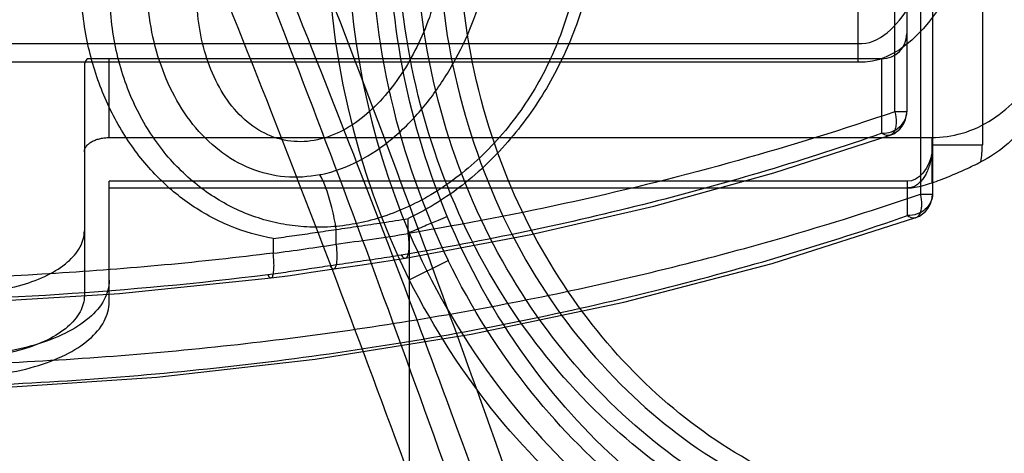
# Model space of a CAD drawing. Units: millimetres. Extents: x -27853 to 3890, y -12336 to 14667.
# Drawn here: x -23448 to -23408, y -9264 to -9246 of the extents above; entities that cross this region are included whole.
import ezdxf

# ---------------------------------------------------------------- set-up
doc = ezdxf.new("R2010")
doc.units = ezdxf.units.MM
doc.header["$LTSCALE"] = 46.255
doc.layers.get('0').update_dxf_attribs({"linetype": 'CONTINUOUS'})

msp = doc.modelspace()

# ---------------------------------------------------------------- linework, layer by layer
at = {"color": 7, "linetype": 'Continuous'}
for p, q in [((-23412.117, -9065.012), (-23412.117, -9250.145)), ((-23411.086, -9077.885), (-23411.086, -9253.444)), ((-23409.086, -9077.885), (-23409.086, -9251.47)), ((-23412.601, -9250.145), (-23412.601, -9203.049)), ((-23411.57, -9205.025), (-23411.57, -9253.444)), ((-23414.077, -9244.934), (-23414.078, -9248.162)), ((-23496.077, -9247.412), (-23414.077, -9247.412)), ((-23414.078, -9248.162), (-23496.077, -9248.162)), ((-23413.117, -9248.026), (-23445.003, -9248.026)), ((-23444.117, -9251.181), (-23444.117, -9248.026)), ((-23413.118, -9251.011), (-23413.118, -9248.026)), ((-23445.117, -9248.294), (-23445.117, -9257.514)), ((-23412.117, -9250.145), (-23412.601, -9250.145)), ((-23444.117, -9251.181), (-23411.117, -9251.181)), ((-23411.117, -9251.181), (-23411.117, -9252.998)), ((-23411.086, -9251.47), (-23409.086, -9251.47)), ((-23444.117, -9257.764), (-23444.117, -9252.934)), ((-23412.086, -9252.934), (-23444.117, -9252.934)), ((-23412.086, -9254.31), (-23412.086, -9252.934)), ((-23444.117, -9253.202), (-23412.086, -9253.202)), ((-23411.57, -9253.444), (-23411.086, -9253.444)), ((-23432.122, -9255.027), (-23432.121, -9254.426)), ((-23435.007, -9255.457), (-23435.007, -9254.862)), ((-23437.539, -9255.223), (-23437.539, -9255.813)), ((-23432.087, -9254.993), (-23432.087, -9548.369)), ((-23432.087, -9256.879), (-23430.514, -9256.107))]:
    msp.add_line(p, q, dxfattribs=at)
for points in [[(-23497.384, -9251.111), (-23491.876, -9252.864), (-23486.185, -9254.361), (-23480.339, -9255.597), (-23474.369, -9256.571), (-23468.305, -9257.279), (-23462.178, -9257.721), (-23456.017, -9257.894), (-23449.853, -9257.799), (-23443.713, -9257.436), (-23437.627, -9256.805)], [(-23432.236, -9256.013), (-23427.208, -9255.065), (-23422.273, -9253.926), (-23417.458, -9252.599), (-23412.788, -9251.089)], [(-23411.086, -9251.47), (-23411.104, -9251.735), (-23411.155, -9251.987), (-23411.237, -9252.22), (-23411.344, -9252.427), (-23411.471, -9252.603), (-23411.613, -9252.744), (-23411.767, -9252.848), (-23411.928, -9252.913), (-23412.086, -9252.934)], [(-23498.415, -9254.41), (-23492.651, -9256.241), (-23486.693, -9257.798), (-23480.569, -9259.077), (-23474.314, -9260.075), (-23467.958, -9260.79), (-23461.536, -9261.219), (-23455.082, -9261.361), (-23448.627, -9261.216), (-23442.206, -9260.783), (-23435.851, -9260.066), (-23429.597, -9259.064), (-23423.475, -9257.782), (-23417.518, -9256.222), (-23411.757, -9254.388)], [(-23435.108, -9256.446), (-23434.066, -9256.294), (-23433.107, -9256.152), (-23432.236, -9256.013)], [(-23437.627, -9256.805), (-23436.856, -9256.702), (-23436.017, -9256.58), (-23435.108, -9256.446)]]:
    msp.add_lwpolyline(points, dxfattribs=at)
for centre, radius, start, end in [((-23403.395, -9242.76), 31.977, 153.799, 206.201), ((-23403.007, -9242.76), 31.548, 157.1847, 202.8153), ((-23413.117, -9247.026), 1, 270, 360), ((-23413.117, -9250.145), 1, 289.2156, 0), ((-23413.077, -9251.47), 3.991, 350.0896, 0.0008), ((-23436.708, -9247.456), 5.318, 281.3207, 281.828), ((-23412.086, -9253.444), 1, 289.2142, 0)]:
    msp.add_arc(centre, radius, start, end, dxfattribs=at)
msp.add_ellipse((-23444.117, -9248.294), major_axis=(1, 0), ratio=0.57735, start_param=2.658981, end_param=3.141593, dxfattribs=at)
for points, knots in [([(-23401.796, -9363.038), (-23401.527, -9360.818), (-23402.349, -9355.117), (-23404.845, -9345.41), (-23407.524, -9334.948), (-23410.362, -9324.571), (-23413.259, -9314.332), (-23416.752, -9302.682), (-23420.977, -9289.235), (-23425.551, -9275.683), (-23430.413, -9261.973), (-23435.545, -9248.559), (-23440.935, -9235.4), (-23446.6, -9222.503), (-23452.55, -9209.985), (-23458.656, -9198.02), (-23465.014, -9186.514), (-23471.744, -9175.278), (-23479.234, -9164.037), (-23487.418, -9153.155), (-23496.422, -9143.025), (-23506.512, -9133.755), (-23517.909, -9125.768), (-23530.434, -9119.641), (-23545.261, -9115.18), (-23556.031, -9113.675), (-23562.037, -9113.215)], [0, 0, 0, 0, 0.021239, 0.053694, 0.095684, 0.123676, 0.155924, 0.196765, 0.239222, 0.289829, 0.33264, 0.377421, 0.426254, 0.467726, 0.511231, 0.557918, 0.595323, 0.636101, 0.682318, 0.723587, 0.765359, 0.810914, 0.853448, 0.897135, 0.942777, 1, 1, 1, 1]), ([(-23401.787, -9128.067), (-23401.526, -9129.122), (-23402.392, -9132.073), (-23404.426, -9136.292), (-23406.678, -9141.306), (-23408.859, -9146.174), (-23411.063, -9151.166), (-23413.582, -9156.916), (-23416.362, -9163.319), (-23419.31, -9170.169), (-23422.44, -9177.512), (-23425.856, -9185.604), (-23429.447, -9194.179), (-23433.137, -9203.007), (-23437.365, -9213.139), (-23442.398, -9225.159), (-23448.034, -9238.604), (-23453.757, -9252.231), (-23459.97, -9266.986), (-23467.753, -9285.448), (-23477.887, -9309.395), (-23489.929, -9337.004), (-23503.791, -9366.807), (-23519.39, -9397.138), (-23538.467, -9428.391), (-23553.651, -9448.159), (-23562.036, -9457.956)], [0, 0, 0, 0, 0.008856, 0.02338, 0.03901, 0.053369, 0.066914, 0.083458, 0.104527, 0.123789, 0.144224, 0.169569, 0.195364, 0.219972, 0.24754, 0.284823, 0.326157, 0.366332, 0.40525, 0.456613, 0.529589, 0.617139, 0.702034, 0.797393, 0.894919, 1, 1, 1, 1]), ([(-23403.6, -9128.106), (-23406.039, -9133.511), (-23411.449, -9145.757), (-23420.281, -9166.299), (-23430.678, -9190.895), (-23442.196, -9218.383), (-23454.588, -9247.925), (-23467.538, -9278.603), (-23481.015, -9310.117), (-23490.206, -9331.277), (-23494.836, -9341.841)], [0, 0, 0, 0, 0.076547, 0.172817, 0.288647, 0.421251, 0.557552, 0.702197, 0.851105, 1, 1, 1, 1]), ([(-23403.067, -9128.08), (-23405.968, -9134.409), (-23412.221, -9148.501), (-23422.07, -9171.41), (-23433.097, -9197.489), (-23445.275, -9226.421), (-23453.773, -9246.574), (-23458.264, -9257.195)], [0, 0, 0, 0, 0.148731, 0.329372, 0.532736, 0.753643, 1, 1, 1, 1]), ([(-23495.273, -9345.92), (-23495.517, -9345.321), (-23495.017, -9343.218), (-23493.998, -9339.415), (-23491.866, -9333.579), (-23489.223, -9326.638), (-23485.952, -9318.321), (-23482.111, -9308.676), (-23477.589, -9297.271), (-23472.488, -9284.219), (-23466.447, -9268.383), (-23459.574, -9249.482), (-23451.793, -9228.057), (-23443.235, -9205.905), (-23433.817, -9183.798), (-23423.777, -9162.847), (-23414.093, -9144.924), (-23407.748, -9134.288), (-23404.997, -9129.864)], [0, 0, 0, 0, 0.008271, 0.025474, 0.051935, 0.0868, 0.120758, 0.166068, 0.219539, 0.277572, 0.345203, 0.436178, 0.534651, 0.636565, 0.739694, 0.841733, 0.933413, 1, 1, 1, 1]), ([(-23492.922, -9344.59), (-23493.048, -9344.4), (-23493.154, -9343.783), (-23493.054, -9342.658), (-23492.716, -9341.024), (-23492.094, -9338.808), (-23491.149, -9335.893), (-23489.834, -9332.165), (-23488.1, -9327.493), (-23485.896, -9321.755), (-23483.184, -9314.848), (-23479.965, -9306.731), (-23476.302, -9297.457), (-23472.312, -9287.183), (-23468.123, -9276.114), (-23463.819, -9264.423), (-23459.436, -9252.178), (-23454.863, -9239.414), (-23450.016, -9226.12), (-23444.781, -9212.298), (-23439.063, -9198.075), (-23432.858, -9183.71), (-23426.245, -9169.529), (-23419.332, -9155.787), (-23412.215, -9142.651), (-23407.287, -9134.187), (-23404.807, -9130.082)], [0, 0, 0, 0, 0.002949, 0.007667, 0.01466, 0.024395, 0.037371, 0.054174, 0.075407, 0.101655, 0.133486, 0.171139, 0.214307, 0.262129, 0.313342, 0.367, 0.422849, 0.481151, 0.541921, 0.605415, 0.67183, 0.739683, 0.807273, 0.873667, 0.938125, 1, 1, 1, 1]), ([(-23403.6, -9363.001), (-23405.816, -9353.02), (-23410.771, -9332.54), (-23419.535, -9301.511), (-23429.872, -9270.083), (-23441.391, -9240.017), (-23453.8, -9212.321), (-23466.723, -9187.732), (-23480.19, -9166.252), (-23489.92, -9153.497), (-23494.836, -9147.805)], [0, 0, 0, 0, 0.130115, 0.268099, 0.410239, 0.551034, 0.677675, 0.796271, 0.90427, 1, 1, 1, 1]), ([(-23403.319, -9358.752), (-23405.944, -9347.404), (-23411.657, -9324.579), (-23421.47, -9290.974), (-23432.464, -9258.546), (-23444.545, -9227.808), (-23453.51, -9208.207), (-23458.264, -9198.665)], [0, 0, 0, 0, 0.206008, 0.416068, 0.619033, 0.811441, 1, 1, 1, 1]), ([(-23400.692, -9358.777), (-23401.097, -9356.594), (-23402.173, -9352.055), (-23404.001, -9344.934), (-23406.023, -9337.082), (-23408.342, -9328.427), (-23410.991, -9318.871), (-23414.047, -9308.295), (-23417.591, -9296.571), (-23421.722, -9283.535), (-23426.53, -9269.174), (-23431.997, -9253.886), (-23437.996, -9238.355), (-23444.371, -9223.125), (-23448.863, -9213.206), (-23451.167, -9208.326)], [0, 0, 0, 0, 0.041904, 0.087968, 0.13877, 0.194914, 0.257047, 0.325928, 0.402651, 0.488181, 0.583998, 0.688449, 0.794551, 0.89816, 1, 1, 1, 1]), ([(-23409.838, -9268.496), (-23411.512, -9268.482), (-23414.851, -9268.015), (-23419.561, -9266.11), (-23423.888, -9263.073), (-23427.693, -9258.861), (-23430.607, -9253.596), (-23432.361, -9247.591), (-23432.744, -9241.048), (-23431.581, -9234.46), (-23428.815, -9228.308), (-23424.94, -9223.352), (-23420.178, -9219.705), (-23415.111, -9217.549), (-23411.528, -9217.043), (-23409.839, -9217.024)], [0, 0, 0, 0, 0.066307, 0.131831, 0.199471, 0.273956, 0.354673, 0.435752, 0.519679, 0.612125, 0.697836, 0.784396, 0.858477, 0.933096, 1, 1, 1, 1]), ([(-23409.413, -9268.099), (-23411.043, -9268.085), (-23414.27, -9267.638), (-23418.927, -9265.799), (-23423.224, -9262.813), (-23426.994, -9258.644), (-23429.921, -9253.417), (-23431.664, -9247.37), (-23431.992, -9240.886), (-23430.79, -9234.409), (-23428.1, -9228.458), (-23424.16, -9223.501), (-23419.454, -9219.962), (-23414.439, -9217.907), (-23411.041, -9217.43), (-23409.413, -9217.421)], [0, 0, 0, 0, 0.065513, 0.129325, 0.199596, 0.273888, 0.353334, 0.438328, 0.524511, 0.611946, 0.700638, 0.784297, 0.863846, 0.934559, 1, 1, 1, 1]), ([(-23410.158, -9218.568), (-23411.629, -9218.574), (-23414.63, -9218.97), (-23418.96, -9220.711), (-23422.956, -9223.575), (-23426.418, -9227.53), (-23429.15, -9232.506), (-23430.767, -9238.364), (-23431.097, -9244.747), (-23429.856, -9251.06), (-23427.295, -9256.779), (-23423.63, -9261.348), (-23419.374, -9264.609), (-23414.819, -9266.512), (-23411.684, -9266.95), (-23410.158, -9266.953)], [0, 0, 0, 0, 0.062722, 0.127432, 0.197098, 0.270321, 0.349736, 0.437052, 0.527177, 0.619772, 0.708708, 0.791738, 0.866857, 0.934942, 1, 1, 1, 1]), ([(-23409.754, -9266.47), (-23411.204, -9266.464), (-23414.159, -9266.075), (-23418.42, -9264.359), (-23422.343, -9261.537), (-23425.732, -9257.65), (-23428.396, -9252.775), (-23429.971, -9247.047), (-23430.289, -9240.812), (-23429.08, -9234.643), (-23426.578, -9229.047), (-23422.995, -9224.561), (-23418.814, -9221.352), (-23414.335, -9219.482), (-23411.253, -9219.052), (-23409.754, -9219.051)], [0, 0, 0, 0, 0.063054, 0.127959, 0.197825, 0.271125, 0.350415, 0.437365, 0.527194, 0.619486, 0.708071, 0.791148, 0.866522, 0.93482, 1, 1, 1, 1]), ([(-23430.514, -9229.413), (-23431.521, -9231.478), (-23433.076, -9235.851), (-23433.866, -9242.758), (-23433.077, -9249.665), (-23431.522, -9254.041), (-23430.514, -9256.107)], [0, 0, 0, 0, 0.249934, 0.499906, 0.749934, 1, 1, 1, 1]), ([(-23430.554, -9254.35), (-23431.317, -9252.523), (-23432.486, -9248.709), (-23433.078, -9242.761), (-23432.486, -9236.813), (-23431.317, -9232.998), (-23430.554, -9231.171)], [0, 0, 0, 0, 0.249996, 0.499996, 0.749998, 1, 1, 1, 1]), ([(-23408.577, -9237.162), (-23408.62, -9238.27), (-23408.701, -9240.207), (-23409.336, -9242.946), (-23410.458, -9245.866), (-23412.492, -9248.259), (-23414.078, -9248.162)], [0, 0, 0, 0, 0.254324, 0.445087, 0.635565, 1, 1, 1, 1]), ([(-23435.617, -9252.661), (-23435.093, -9252.552), (-23434.062, -9252.167), (-23432.696, -9251.232), (-23431.509, -9250.028), (-23430.167, -9248.141), (-23429.223, -9245.957), (-23428.712, -9243.634), (-23428.618, -9242.432), (-23428.617, -9241.831)], [0, 0, 0, 0, 0.116703, 0.235997, 0.35816, 0.483021, 0.738735, 0.869106, 1, 1, 1, 1]), ([(-23424.501, -9241.831), (-23424.501, -9242.633), (-23424.66, -9244.334), (-23425.355, -9246.834), (-23426.51, -9249.245), (-23428.073, -9251.423), (-23429.953, -9253.201), (-23431.407, -9254.091), (-23432.121, -9254.426)], [0, 0, 0, 0, 0.155517, 0.329595, 0.501137, 0.671789, 0.847041, 1, 1, 1, 1]), ([(-23425.197, -9242.677), (-23425.197, -9243.084), (-23425.242, -9243.917), (-23425.439, -9245.176), (-23425.775, -9246.45), (-23426.249, -9247.715), (-23426.856, -9248.941), (-23427.585, -9250.1), (-23428.417, -9251.16), (-23429.332, -9252.098), (-23430.303, -9252.9), (-23431.309, -9253.556), (-23432.33, -9254.069), (-23433.349, -9254.439), (-23434.356, -9254.675), (-23435.343, -9254.786), (-23436.305, -9254.776), (-23437.237, -9254.654), (-23438.137, -9254.421), (-23439.003, -9254.083), (-23439.829, -9253.638), (-23440.61, -9253.088), (-23441.341, -9252.433), (-23442.011, -9251.673), (-23442.612, -9250.811), (-23443.128, -9249.852), (-23443.549, -9248.804), (-23443.86, -9247.683), (-23444.051, -9246.506), (-23444.094, -9245.703), (-23444.094, -9245.298)], [0, 0, 0, 0, 0.038546, 0.078748, 0.120324, 0.162973, 0.206285, 0.249588, 0.292194, 0.333565, 0.373277, 0.411113, 0.446995, 0.481033, 0.513492, 0.544619, 0.574756, 0.604225, 0.633372, 0.662518, 0.69193, 0.721907, 0.752697, 0.784529, 0.817553, 0.85184, 0.887401, 0.924083, 0.961698, 1, 1, 1, 1]), ([(-23430.617, -9242.677), (-23430.618, -9243.115), (-23430.677, -9243.994), (-23431.003, -9245.702), (-23431.604, -9247.329), (-23432.462, -9248.781), (-23433.219, -9249.736), (-23434.092, -9250.528), (-23435.075, -9251.105), (-23436.15, -9251.393), (-23437.256, -9251.313), (-23438.285, -9250.844), (-23439.148, -9250.054), (-23439.816, -9249.034), (-23440.445, -9247.459), (-23440.617, -9246.162), (-23440.617, -9245.298)], [0, 0, 0, 0, 0.067667, 0.135233, 0.267809, 0.332179, 0.394703, 0.455022, 0.512957, 0.568842, 0.623974, 0.680429, 0.739742, 0.802095, 0.866839, 1, 1, 1, 1]), ([(-23414.077, -9247.412), (-23413.223, -9247.485), (-23411.744, -9245.862), (-23411.184, -9244.321), (-23410.926, -9243.475)], [0, 0, 0, 0, 0.492284, 1, 1, 1, 1]), ([(-23437.539, -9255.223), (-23438.127, -9255.121), (-23439.309, -9254.781), (-23440.925, -9253.898), (-23442.361, -9252.66), (-23443.568, -9251.105), (-23444.5, -9249.251), (-23445.115, -9247.114), (-23445.258, -9245.592), (-23445.258, -9244.789)], [0, 0, 0, 0, 0.127119, 0.259808, 0.389306, 0.528575, 0.676596, 0.828926, 1, 1, 1, 1]), ([(-23435.664, -9252.671), (-23436.123, -9252.763), (-23437.077, -9252.824), (-23438.482, -9252.488), (-23439.752, -9251.744), (-23440.81, -9250.675), (-23441.629, -9249.374), (-23442.4, -9247.431), (-23442.617, -9245.842), (-23442.617, -9244.789)], [0, 0, 0, 0, 0.117085, 0.234991, 0.355614, 0.479779, 0.607181, 0.737008, 1, 1, 1, 1]), ([(-23411.117, -9251.181), (-23410.708, -9251.181), (-23409.847, -9251.061), (-23408.649, -9250.503), (-23407.58, -9249.579), (-23406.767, -9248.392), (-23406.241, -9246.96), (-23406.117, -9245.947), (-23406.117, -9245.408)], [0, 0, 0, 0, 0.145365, 0.304012, 0.462212, 0.641905, 0.808627, 1, 1, 1, 1]), ([(-23406.117, -9246.851), (-23406.117, -9247.356), (-23406.227, -9248.311), (-23406.667, -9249.589), (-23407.31, -9250.663), (-23408.125, -9251.539), (-23408.797, -9251.984), (-23409.146, -9252.157)], [0, 0, 0, 0, 0.236381, 0.444928, 0.627535, 0.81765, 1, 1, 1, 1]), ([(-23437.539, -9255.813), (-23440.44, -9256.175), (-23446.296, -9256.717), (-23455.143, -9256.988), (-23463.981, -9256.715), (-23472.688, -9255.905), (-23481.198, -9254.571), (-23489.501, -9252.705), (-23494.916, -9251.079), (-23497.571, -9250.166)], [0, 0, 0, 0, 0.14429, 0.290002, 0.43657, 0.580356, 0.721262, 0.861431, 1, 1, 1, 1]), ([(-23412.601, -9250.145), (-23414.672, -9250.858), (-23418.92, -9252.176), (-23425.438, -9253.8), (-23429.883, -9254.655), (-23432.122, -9255.027)], [0, 0, 0, 0, 0.326227, 0.662034, 1, 1, 1, 1]), ([(-23412.601, -9250.145), (-23412.564, -9250.288), (-23412.532, -9250.506), (-23412.561, -9250.784), (-23412.622, -9250.955), (-23412.726, -9251.073), (-23412.911, -9251.128), (-23413.045, -9251.063), (-23413.118, -9251.01)], [0, 0, 0, 0, 0.320557, 0.472643, 0.602965, 0.709239, 0.802995, 1, 1, 1, 1]), ([(-23413.118, -9251.011), (-23412.988, -9251.011), (-23412.731, -9250.968), (-23412.4, -9250.78), (-23412.173, -9250.493), (-23412.117, -9250.258), (-23412.117, -9250.145)], [0, 0, 0, 0, 0.266367, 0.523425, 0.766795, 1, 1, 1, 1]), ([(-23437.752, -9256.679), (-23440.535, -9257.033), (-23446.215, -9257.562), (-23454.87, -9257.845), (-23463.647, -9257.595), (-23472.358, -9256.79), (-23480.869, -9255.437), (-23489.108, -9253.562), (-23494.452, -9251.934), (-23497.055, -9251.032)], [0, 0, 0, 0, 0.140076, 0.284685, 0.432268, 0.578327, 0.721299, 0.862389, 1, 1, 1, 1]), ([(-23445.117, -9251.758), (-23445.117, -9251.717), (-23445.1, -9251.63), (-23445.03, -9251.512), (-23444.923, -9251.41), (-23444.79, -9251.326), (-23444.637, -9251.261), (-23444.471, -9251.215), (-23444.297, -9251.187), (-23444.178, -9251.181), (-23444.117, -9251.181)], [0, 0, 0, 0, 0.099499, 0.205711, 0.322283, 0.44769, 0.579849, 0.716344, 0.856473, 1, 1, 1, 1]), ([(-23413.118, -9251.01), (-23416.172, -9252.075), (-23422.542, -9253.971), (-23429.047, -9255.328), (-23432.402, -9255.892)], [0, 0, 0, 0, 0.487322, 1, 1, 1, 1]), ([(-23411.086, -9251.47), (-23411.086, -9251.574), (-23411.097, -9251.771), (-23411.14, -9252.05), (-23411.203, -9252.296), (-23411.283, -9252.512), (-23411.377, -9252.698), (-23411.481, -9252.855), (-23411.595, -9252.985), (-23411.716, -9253.084), (-23411.84, -9253.154), (-23411.964, -9253.193), (-23412.047, -9253.202), (-23412.086, -9253.202)], [0, 0, 0, 0, 0.143017, 0.271401, 0.387103, 0.491723, 0.586626, 0.67274, 0.750944, 0.822271, 0.886763, 0.945443, 1, 1, 1, 1]), ([(-23411.117, -9252.998), (-23410.88, -9252.921), (-23410.425, -9252.745), (-23409.77, -9252.458), (-23409.35, -9252.258), (-23409.146, -9252.157)], [0, 0, 0, 0, 0.349138, 0.68137, 1, 1, 1, 1]), ([(-23435.007, -9254.862), (-23435.055, -9254.568), (-23435.166, -9254.018), (-23435.38, -9253.283), (-23435.561, -9252.849), (-23435.664, -9252.671)], [0, 0, 0, 0, 0.388981, 0.731821, 1, 1, 1, 1]), ([(-23412.086, -9253.202), (-23411.982, -9253.202), (-23411.769, -9253.182), (-23411.446, -9253.103), (-23411.229, -9253.034), (-23411.117, -9252.998)], [0, 0, 0, 0, 0.313657, 0.644459, 1, 1, 1, 1]), ([(-23498.602, -9253.465), (-23495.531, -9254.521), (-23489.276, -9256.366), (-23479.701, -9258.389), (-23469.853, -9259.737), (-23459.809, -9260.404), (-23449.643, -9260.376), (-23439.688, -9259.662), (-23430.002, -9258.291), (-23420.644, -9256.28), (-23414.552, -9254.471), (-23411.57, -9253.444)], [0, 0, 0, 0, 0.110094, 0.220766, 0.331471, 0.446776, 0.561694, 0.675829, 0.784845, 0.893068, 1, 1, 1, 1]), ([(-23412.088, -9254.308), (-23412.015, -9254.361), (-23411.882, -9254.426), (-23411.698, -9254.374), (-23411.592, -9254.256), (-23411.531, -9254.085), (-23411.501, -9253.807), (-23411.533, -9253.587), (-23411.57, -9253.444)], [0, 0, 0, 0, 0.196275, 0.28975, 0.395607, 0.525645, 0.677885, 1, 1, 1, 1]), ([(-23411.086, -9253.444), (-23411.086, -9253.557), (-23411.141, -9253.792), (-23411.369, -9254.079), (-23411.7, -9254.267), (-23411.957, -9254.31), (-23412.086, -9254.31)], [0, 0, 0, 0, 0.2332, 0.476564, 0.733617, 1, 1, 1, 1]), ([(-23498.085, -9254.33), (-23494.85, -9255.455), (-23488.096, -9257.45), (-23477.531, -9259.604), (-23466.441, -9260.93), (-23455.08, -9261.376), (-23443.719, -9260.924), (-23432.632, -9259.592), (-23422.071, -9257.433), (-23415.321, -9255.435), (-23412.088, -9254.308)], [0, 0, 0, 0, 0.117451, 0.241147, 0.369401, 0.500057, 0.630705, 0.758935, 0.882595, 1, 1, 1, 1]), ([(-23435.007, -9254.862), (-23434.704, -9254.818), (-23434.081, -9254.729), (-23433.119, -9254.585), (-23432.46, -9254.481), (-23432.121, -9254.426)], [0, 0, 0, 0, 0.314349, 0.646808, 1, 1, 1, 1]), ([(-23430.554, -9254.35), (-23430.674, -9254.4), (-23430.973, -9254.526), (-23431.484, -9254.74), (-23431.875, -9254.904), (-23432.087, -9254.994)], [0, 0, 0, 0, 0.234882, 0.585495, 1, 1, 1, 1]), ([(-23408.999, -9270.024), (-23410.668, -9270.03), (-23414.139, -9269.596), (-23419.131, -9267.634), (-23423.729, -9264.409), (-23427.718, -9259.949), (-23429.721, -9256.344), (-23430.554, -9254.35)], [0, 0, 0, 0, 0.177636, 0.36784, 0.565548, 0.769988, 1, 1, 1, 1]), ([(-23450.117, -9257.416), (-23449.684, -9257.416), (-23448.839, -9257.362), (-23447.647, -9257.121), (-23446.615, -9256.739), (-23445.805, -9256.235), (-23445.26, -9255.628), (-23445.117, -9255.14), (-23445.117, -9254.916)], [0, 0, 0, 0, 0.215363, 0.419175, 0.602428, 0.759183, 0.888861, 1, 1, 1, 1]), ([(-23437.539, -9255.223), (-23437.256, -9255.187), (-23436.694, -9255.109), (-23435.85, -9254.987), (-23435.289, -9254.904), (-23435.007, -9254.862)], [0, 0, 0, 0, 0.334806, 0.665626, 1, 1, 1, 1]), ([(-23435.007, -9255.457), (-23434.529, -9255.387), (-23433.566, -9255.248), (-23432.604, -9255.105), (-23432.122, -9255.027)], [0, 0, 0, 0, 0.497579, 1, 1, 1, 1]), ([(-23432.402, -9255.892), (-23432.373, -9255.935), (-23432.324, -9256.015), (-23432.171, -9256.008), (-23432.113, -9255.843), (-23432.08, -9255.636), (-23432.082, -9255.346), (-23432.105, -9255.138), (-23432.122, -9255.027)], [0, 0, 0, 0, 0.123826, 0.200427, 0.312621, 0.492235, 0.729031, 1, 1, 1, 1]), ([(-23432.087, -9254.993), (-23431.195, -9257.057), (-23429.034, -9260.841), (-23424.689, -9265.58), (-23419.632, -9269.05), (-23414.178, -9271.115), (-23410.455, -9271.567), (-23408.687, -9271.567)], [0, 0, 0, 0, 0.222808, 0.427437, 0.632353, 0.824801, 1, 1, 1, 1]), ([(-23437.539, -9255.814), (-23437.112, -9255.762), (-23436.268, -9255.645), (-23435.425, -9255.519), (-23435.007, -9255.457)], [0, 0, 0, 0, 0.504718, 1, 1, 1, 1]), ([(-23435.253, -9256.323), (-23435.235, -9256.354), (-23435.202, -9256.404), (-23435.139, -9256.452), (-23435.087, -9256.443), (-23435.056, -9256.414), (-23435.03, -9256.369), (-23435.008, -9256.305), (-23434.991, -9256.225), (-23434.975, -9256.094), (-23434.967, -9255.835), (-23434.986, -9255.609), (-23435.007, -9255.457)], [0, 0, 0, 0, 0.087155, 0.149217, 0.17582, 0.207342, 0.249195, 0.303414, 0.370109, 0.447762, 0.626212, 1, 1, 1, 1]), ([(-23437.752, -9256.679), (-23437.731, -9256.721), (-23437.703, -9256.804), (-23437.563, -9256.798), (-23437.534, -9256.629), (-23437.503, -9256.429), (-23437.508, -9256.135), (-23437.525, -9255.925), (-23437.539, -9255.813)], [0, 0, 0, 0, 0.116861, 0.177739, 0.286782, 0.471889, 0.71829, 1, 1, 1, 1]), ([(-23432.402, -9255.892), (-23432.708, -9255.944), (-23433.331, -9256.042), (-23434.282, -9256.181), (-23434.926, -9256.275), (-23435.253, -9256.323)], [0, 0, 0, 0, 0.323133, 0.656048, 1, 1, 1, 1]), ([(-23409.433, -9270.393), (-23411.023, -9270.417), (-23414.226, -9270.06), (-23418.947, -9268.362), (-23423.385, -9265.476), (-23427.463, -9261.372), (-23429.602, -9257.994), (-23430.514, -9256.107)], [0, 0, 0, 0, 0.178018, 0.356559, 0.557132, 0.765378, 1, 1, 1, 1]), ([(-23435.253, -9256.323), (-23435.535, -9256.365), (-23436.094, -9256.446), (-23436.926, -9256.569), (-23437.478, -9256.643), (-23437.752, -9256.679)], [0, 0, 0, 0, 0.338162, 0.671463, 1, 1, 1, 1]), ([(-23444.117, -9256.898), (-23444.117, -9257.166), (-23444.288, -9257.752), (-23444.943, -9258.481), (-23445.915, -9259.085), (-23447.153, -9259.544), (-23448.583, -9259.833), (-23449.597, -9259.898), (-23450.117, -9259.898)], [0, 0, 0, 0, 0.11113, 0.2408, 0.397549, 0.580802, 0.784621, 1, 1, 1, 1]), ([(-23408.933, -9272.105), (-23410.753, -9272.059), (-23414.337, -9271.63), (-23419.576, -9269.796), (-23424.391, -9266.673), (-23428.823, -9262.395), (-23431.081, -9258.814), (-23432.087, -9256.879)], [0, 0, 0, 0, 0.187728, 0.369317, 0.567559, 0.775091, 1, 1, 1, 1]), ([(-23445.117, -9257.514), (-23445.117, -9257.738), (-23445.26, -9258.226), (-23445.805, -9258.833), (-23446.615, -9259.337), (-23447.647, -9259.719), (-23448.839, -9259.96), (-23449.684, -9260.014), (-23450.117, -9260.014)], [0, 0, 0, 0, 0.11113, 0.2408, 0.397549, 0.580802, 0.784621, 1, 1, 1, 1]), ([(-23450.117, -9260.764), (-23449.597, -9260.764), (-23448.584, -9260.699), (-23447.153, -9260.41), (-23445.915, -9259.951), (-23444.943, -9259.347), (-23444.288, -9258.618), (-23444.117, -9258.032), (-23444.117, -9257.764)], [0, 0, 0, 0, 0.215363, 0.419175, 0.602428, 0.759183, 0.888861, 1, 1, 1, 1])]:
    msp.add_open_spline(points, degree=3, knots=knots, dxfattribs=at)

doc.saveas('drawing.dxf')
